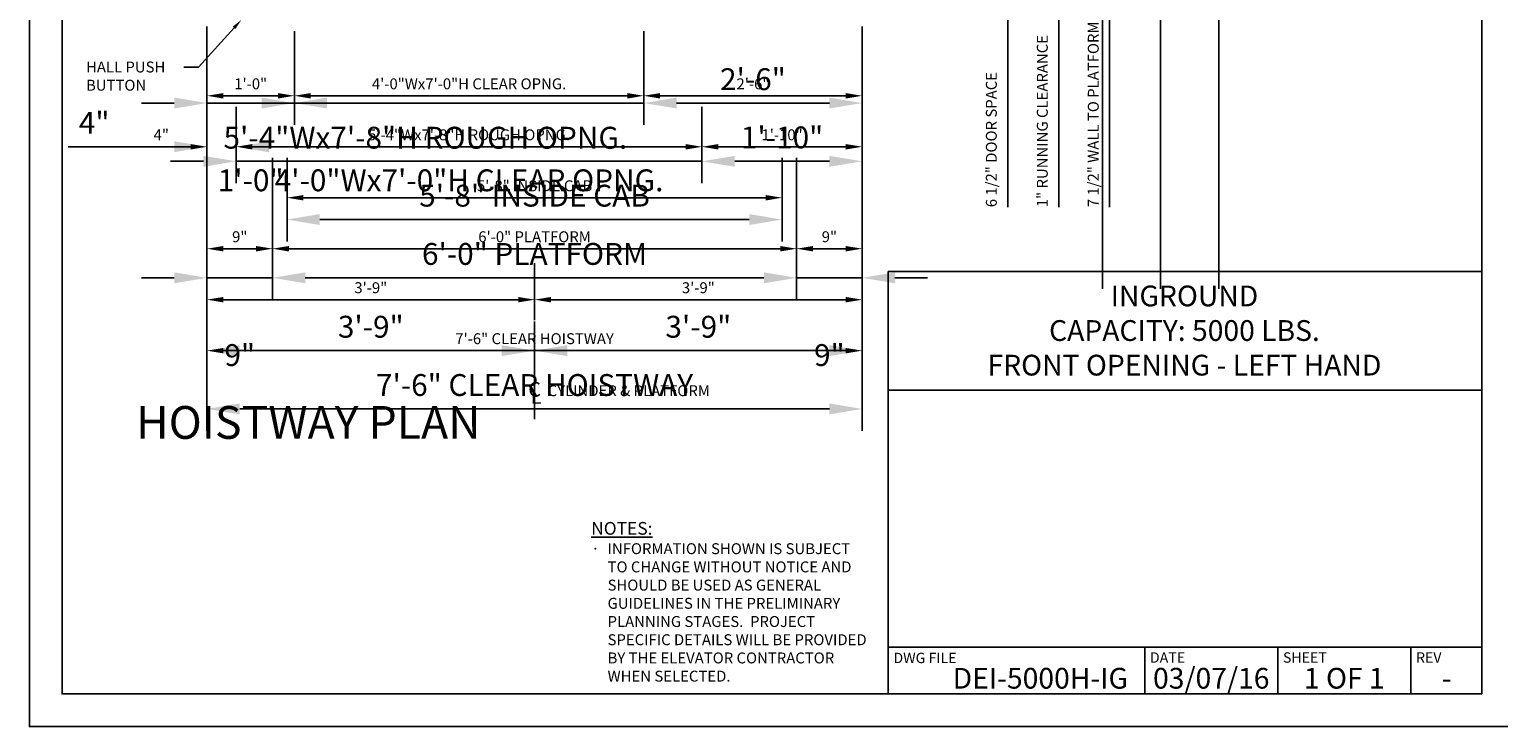
# Model space of a CAD drawing. Extents: x -23 to 408, y 0 to 277.
# Drawn here: x 0 to 202, y 0 to 96 of the extents above; entities that cross this region are included whole.
import ezdxf
from ezdxf import colors
from ezdxf.entities.mleader import LeaderData, LeaderLine
from ezdxf.enums import TextEntityAlignment as Align
from ezdxf.math import Vec2, Vec3

# ---------------------------------------------------------------- set-up
doc = ezdxf.new("R2010")
doc.units = 0
doc.header["$LTSCALE"] = 16
doc.header["$MEASUREMENT"] = 0
doc.linetypes.add('CENTER2', pattern=[1.125, 0.75, -0.125, 0.125, -0.125])
doc.layers.get('0').update_dxf_attribs({"linetype": 'CONTINUOUS'})
doc.layers.get('DEFPOINTS').update_dxf_attribs({"linetype": 'CONTINUOUS'})
for name, color, linetype in [('2', 1, 'CENTER2'), ('3', 3, 'CONTINUOUS'), ('3 @ 1', 3, 'CONTINUOUS'), ('3 @ 16', 3, 'CONTINUOUS'), ('5', 5, 'CONTINUOUS'), ('5 @ 16', 5, 'CONTINUOUS'), ('5 @ 24', 5, 'CONTINUOUS'), ('5 @ 48', 5, 'CONTINUOUS'), ('8', 6, 'CONTINUOUS'), ('9', 6, 'CONTINUOUS')]:
    doc.layers.add(name, color=color, linetype=linetype)
doc.styles.add('Annotative', font='arial.ttf')
doc.styles.add('BASIC', font='romans.shx')
doc.styles.add('ITALIC', font='SIMPLEX', dxfattribs={"oblique": 10})
doc.styles.get("Standard").update_dxf_attribs({"font": 'romans.shx'})
doc.dimstyles.new('DEI', dxfattribs={"dimscale": 16, "dimtxt": 0.0625, "dimasz": 0.09375, "dimexe": 0.0625, "dimexo": 0.0625, "dimgap": 0.03125, "dimtad": 1, "dimdec": 5, "dimrnd": 0.03125, "dimzin": 3, "dimdsep": 46, "dimlunit": 4, "dimtxsty": 'Standard', "dimcen": 0.09375, "dimclrd": 256, "dimclre": 256, "dimclrt": 3, "dimadec": 0, "dimazin": 0, "dimtfac": 1, "dimtdec": 5, "dimtmove": 2, "dimatfit": 0, "dimfxl": 0, "dimfrac": 2, "dimtolj": 1, "dimtzin": 3, "dimarcsym": 0})

# ---------------------------------------------------------------- blocks, each defined once
blk = doc.blocks.new('*D355')
at = {"layer": '5', "lineweight": -2, "transparency": 16777216}
for p, q in [((24.4, 96.13), (24.4, 50.13)), ((114.4, 96.13), (114.4, 50.13)), ((112.15, 51.63), (26.65, 51.63))]:
    blk.add_line(p, q, dxfattribs=at)
at = {"layer": '5', "transparency": 16777216}
for points in [[(26.65, 52), (26.65, 51.25), (24.4, 51.63)], [(112.15, 52), (112.15, 51.25), (114.4, 51.63)]]:
    blk.add_solid(points, dxfattribs=at)
at = {"layer": 'DEFPOINTS', "color": 0, "transparency": 16777216}
for p in [(24.4, 97.63), (114.4, 97.63), (24.4, 51.63)]:
    blk.add_point(p, dxfattribs=at)
at = {"layer": '5', "color": 3, "transparency": 16777216, "insert": (69.4, 53.27), "char_height": 1.5, "attachment_point": 5}
blk.add_mtext('\\A1;7\'-6" CLEAR HOISTWAY', dxfattribs=at)
blk = doc.blocks.new('*D356')
at = {"layer": '5', "lineweight": -2, "transparency": 16777216}
for p, q in [((24.4, 94.63), (24.4, 40.63)), ((114.4, 94.63), (114.4, 40.63)), ((109.9, 43.63), (28.9, 43.63))]:
    blk.add_line(p, q, dxfattribs=at)
at = {"layer": '5', "transparency": 16777216}
for points in [[(28.9, 44.38), (28.9, 42.88), (24.4, 43.63)], [(109.9, 44.38), (109.9, 42.88), (114.4, 43.63)]]:
    blk.add_solid(points, dxfattribs=at)
at = {"layer": 'DEFPOINTS', "color": 0, "transparency": 16777216}
for p in [(24.4, 97.63), (114.4, 97.63), (24.4, 43.63)]:
    blk.add_point(p, dxfattribs=at)
at = {"layer": '5', "color": 3, "transparency": 16777216, "insert": (69.4, 46.91), "char_height": 3, "attachment_point": 5}
blk.add_mtext('\\A1;7\'-6" CLEAR HOISTWAY', dxfattribs=at)
blk = doc.blocks.new('*D358')
at = {"layer": '5', "lineweight": -2, "transparency": 16777216}
blk.add_line((112.15, 58.63), (71.65, 58.63), dxfattribs=at)
at = {"layer": '5', "transparency": 16777216}
for points in [[(71.65, 59), (71.65, 58.25), (69.4, 58.63)], [(112.15, 59), (112.15, 58.25), (114.4, 58.63)]]:
    blk.add_solid(points, dxfattribs=at)
at = {"layer": 'DEFPOINTS', "color": 0, "transparency": 16777216}
for p in [(69.4, 58.63), (69.4, 58.63), (114.4, 58.63)]:
    blk.add_point(p, dxfattribs=at)
at = {"layer": '5', "color": 3, "transparency": 16777216, "insert": (91.9, 60.27), "char_height": 1.5, "attachment_point": 5}
blk.add_mtext('\\A1;3\'-9"', dxfattribs=at)
blk = doc.blocks.new('*D359')
at = {"layer": '5', "lineweight": -2, "transparency": 16777216}
for p, q in [((69.4, 55.63), (69.4, 48.63)), ((114.4, 55.63), (114.4, 48.63)), ((109.9, 51.63), (73.9, 51.63))]:
    blk.add_line(p, q, dxfattribs=at)
at = {"layer": '5', "transparency": 16777216}
for points in [[(73.9, 52.38), (73.9, 50.88), (69.4, 51.63)], [(109.9, 52.38), (109.9, 50.88), (114.4, 51.63)]]:
    blk.add_solid(points, dxfattribs=at)
at = {"layer": 'DEFPOINTS', "color": 0, "transparency": 16777216}
for p in [(69.4, 58.63), (114.4, 58.63), (69.4, 51.63)]:
    blk.add_point(p, dxfattribs=at)
at = {"layer": '5', "color": 3, "transparency": 16777216, "insert": (91.9, 54.91), "char_height": 3, "attachment_point": 5}
blk.add_mtext('\\A1;3\'-9"', dxfattribs=at)
blk = doc.blocks.new('*D361')
at = {"layer": '5', "lineweight": -2, "transparency": 16777216}
blk.add_line((67.15, 58.63), (26.65, 58.63), dxfattribs=at)
at = {"layer": '5', "transparency": 16777216}
for points in [[(26.65, 59), (26.65, 58.25), (24.4, 58.63)], [(67.15, 59), (67.15, 58.25), (69.4, 58.63)]]:
    blk.add_solid(points, dxfattribs=at)
at = {"layer": 'DEFPOINTS', "color": 0, "transparency": 16777216}
for p in [(24.4, 58.63), (24.4, 58.63), (69.4, 58.63)]:
    blk.add_point(p, dxfattribs=at)
at = {"layer": '5', "color": 3, "transparency": 16777216, "insert": (46.9, 60.27), "char_height": 1.5, "attachment_point": 5}
blk.add_mtext('\\A1;3\'-9"', dxfattribs=at)
blk = doc.blocks.new('*D362')
at = {"layer": '5', "lineweight": -2, "transparency": 16777216}
for p, q in [((24.4, 55.63), (24.4, 48.63)), ((69.4, 55.63), (69.4, 48.63)), ((64.9, 51.63), (28.9, 51.63))]:
    blk.add_line(p, q, dxfattribs=at)
at = {"layer": '5', "transparency": 16777216}
for points in [[(28.9, 52.38), (28.9, 50.88), (24.4, 51.63)], [(64.9, 52.38), (64.9, 50.88), (69.4, 51.63)]]:
    blk.add_solid(points, dxfattribs=at)
at = {"layer": 'DEFPOINTS', "color": 0, "transparency": 16777216}
for p in [(24.4, 58.63), (69.4, 58.63), (24.4, 51.63)]:
    blk.add_point(p, dxfattribs=at)
at = {"layer": '5', "color": 3, "transparency": 16777216, "insert": (46.9, 54.91), "char_height": 3, "attachment_point": 5}
blk.add_mtext('\\A1;3\'-9"', dxfattribs=at)
blk = doc.blocks.new('*D364')
at = {"layer": '5', "lineweight": -2, "transparency": 16777216}
for p, q in [((33.4, 78.13), (33.4, 64.13)), ((105.4, 78.13), (105.4, 64.13)), ((103.15, 65.63), (35.65, 65.63))]:
    blk.add_line(p, q, dxfattribs=at)
at = {"layer": '5', "transparency": 16777216}
for points in [[(35.65, 66), (35.65, 65.25), (33.4, 65.63)], [(103.15, 66), (103.15, 65.25), (105.4, 65.63)]]:
    blk.add_solid(points, dxfattribs=at)
at = {"layer": 'DEFPOINTS', "color": 0, "transparency": 16777216}
for p in [(33.4, 79.63), (105.4, 79.63), (33.4, 65.63)]:
    blk.add_point(p, dxfattribs=at)
at = {"layer": '5', "color": 3, "transparency": 16777216, "insert": (69.4, 67.27), "char_height": 1.5, "attachment_point": 5}
blk.add_mtext('\\A1;6\'-0" PLATFORM', dxfattribs=at)
blk = doc.blocks.new('*D365')
at = {"layer": '5', "lineweight": -2, "transparency": 16777216}
for p, q in [((33.4, 76.63), (33.4, 58.63)), ((105.4, 76.63), (105.4, 58.63)), ((100.9, 61.63), (37.9, 61.63))]:
    blk.add_line(p, q, dxfattribs=at)
at = {"layer": '5', "transparency": 16777216}
for points in [[(37.9, 62.38), (37.9, 60.88), (33.4, 61.63)], [(100.9, 62.38), (100.9, 60.88), (105.4, 61.63)]]:
    blk.add_solid(points, dxfattribs=at)
at = {"layer": 'DEFPOINTS', "color": 0, "transparency": 16777216}
for p in [(33.4, 79.63), (105.4, 79.63), (33.4, 61.63)]:
    blk.add_point(p, dxfattribs=at)
at = {"layer": '5', "color": 3, "transparency": 16777216, "insert": (69.4, 64.91), "char_height": 3, "attachment_point": 5}
blk.add_mtext('\\A1;6\'-0" PLATFORM', dxfattribs=at)
blk = doc.blocks.new('*D367')
at = {"layer": '5', "lineweight": -2, "transparency": 16777216}
for p, q in [((35.4, 78.13), (35.4, 71.13)), ((103.4, 78.13), (103.4, 71.13)), ((101.15, 72.63), (37.65, 72.63))]:
    blk.add_line(p, q, dxfattribs=at)
at = {"layer": '5', "transparency": 16777216}
for points in [[(37.65, 73), (37.65, 72.25), (35.4, 72.63)], [(101.15, 73), (101.15, 72.25), (103.4, 72.63)]]:
    blk.add_solid(points, dxfattribs=at)
at = {"layer": 'DEFPOINTS', "color": 0, "transparency": 16777216}
for p in [(35.4, 79.63), (103.4, 79.63), (35.4, 72.63)]:
    blk.add_point(p, dxfattribs=at)
at = {"layer": '5', "color": 3, "transparency": 16777216, "insert": (69.4, 74.27), "char_height": 1.5, "attachment_point": 5}
blk.add_mtext('\\A1;5\'-8" INSIDE CAB', dxfattribs=at)
blk = doc.blocks.new('*D368')
at = {"layer": '5', "lineweight": -2, "transparency": 16777216}
for p, q in [((35.4, 76.63), (35.4, 66.63)), ((103.4, 76.63), (103.4, 66.63)), ((98.9, 69.63), (39.9, 69.63))]:
    blk.add_line(p, q, dxfattribs=at)
at = {"layer": '5', "transparency": 16777216}
for points in [[(39.9, 70.38), (39.9, 68.88), (35.4, 69.63)], [(98.9, 70.38), (98.9, 68.88), (103.4, 69.63)]]:
    blk.add_solid(points, dxfattribs=at)
at = {"layer": 'DEFPOINTS', "color": 0, "transparency": 16777216}
for p in [(35.4, 79.63), (103.4, 79.63), (35.4, 69.63)]:
    blk.add_point(p, dxfattribs=at)
at = {"layer": '5', "color": 3, "transparency": 16777216, "insert": (69.4, 72.91), "char_height": 3, "attachment_point": 5}
blk.add_mtext('\\A1;5\'-8" INSIDE CAB', dxfattribs=at)
blk = doc.blocks.new('*D370')
at = {"layer": '5', "lineweight": -2, "transparency": 16777216}
for p, q in [((28.4, 85.13), (28.4, 78.13)), ((92.4, 85.13), (92.4, 78.13)), ((30.65, 79.63), (90.15, 79.63))]:
    blk.add_line(p, q, dxfattribs=at)
at = {"layer": '5', "transparency": 16777216}
for points in [[(30.65, 80), (30.65, 79.25), (28.4, 79.63)], [(90.15, 80), (90.15, 79.25), (92.4, 79.63)]]:
    blk.add_solid(points, dxfattribs=at)
at = {"layer": 'DEFPOINTS', "color": 0, "transparency": 16777216}
for p in [(28.4, 86.63), (92.4, 86.63), (92.4, 79.63)]:
    blk.add_point(p, dxfattribs=at)
at = {"layer": '5', "color": 3, "transparency": 16777216, "insert": (60.4, 81.27), "char_height": 1.5, "attachment_point": 5}
blk.add_mtext('\\A1;5\'-4"Wx7\'-8"H ROUGH OPNG.', dxfattribs=at)
blk = doc.blocks.new('*D371')
at = {"layer": '5', "lineweight": -2, "transparency": 16777216}
for p, q in [((28.4, 83.63), (28.4, 74.63)), ((92.4, 83.63), (92.4, 74.63)), ((23.9, 77.63), (19.4, 77.63)), ((28.4, 77.63), (92.4, 77.63)), ((96.9, 77.63), (101.4, 77.63))]:
    blk.add_line(p, q, dxfattribs=at)
at = {"layer": '5', "transparency": 16777216}
for points in [[(23.9, 78.38), (23.9, 76.88), (28.4, 77.63)], [(96.9, 78.38), (96.9, 76.88), (92.4, 77.63)]]:
    blk.add_solid(points, dxfattribs=at)
at = {"layer": 'DEFPOINTS', "color": 0, "transparency": 16777216}
for p in [(28.4, 86.63), (92.4, 86.63), (92.4, 77.63)]:
    blk.add_point(p, dxfattribs=at)
at = {"layer": '5', "color": 3, "transparency": 16777216, "insert": (54.4, 80.87), "char_height": 3, "attachment_point": 5}
blk.add_mtext('\\A1;5\'-4"Wx7\'-8"H ROUGH OPNG.', dxfattribs=at)
blk = doc.blocks.new('*D373')
at = {"layer": '5', "lineweight": -2, "transparency": 16777216}
blk.add_line((94.65, 79.63), (112.15, 79.63), dxfattribs=at)
at = {"layer": '5', "transparency": 16777216}
for points in [[(94.65, 80), (94.65, 79.25), (92.4, 79.63)], [(112.15, 80), (112.15, 79.25), (114.4, 79.63)]]:
    blk.add_solid(points, dxfattribs=at)
at = {"layer": 'DEFPOINTS', "color": 0, "transparency": 16777216}
for p in [(92.4, 79.63), (114.4, 79.63), (114.4, 79.63)]:
    blk.add_point(p, dxfattribs=at)
at = {"layer": '5', "color": 3, "transparency": 16777216, "insert": (103.4, 81.27), "char_height": 1.5, "attachment_point": 5}
blk.add_mtext('\\A1;1\'-10"', dxfattribs=at)
blk = doc.blocks.new('*D374')
at = {"layer": '5', "lineweight": -2, "transparency": 16777216}
for p, q in [((96.9, 77.63), (109.9, 77.63)), ((92.4, 76.63), (92.4, 74.63)), ((114.4, 76.63), (114.4, 74.63))]:
    blk.add_line(p, q, dxfattribs=at)
at = {"layer": '5', "transparency": 16777216}
for points in [[(96.9, 78.38), (96.9, 76.88), (92.4, 77.63)], [(109.9, 78.38), (109.9, 76.88), (114.4, 77.63)]]:
    blk.add_solid(points, dxfattribs=at)
at = {"layer": 'DEFPOINTS', "color": 0, "transparency": 16777216}
for p in [(92.4, 79.63), (114.4, 79.63), (114.4, 77.63)]:
    blk.add_point(p, dxfattribs=at)
at = {"layer": '5', "color": 3, "transparency": 16777216, "insert": (103.4, 80.91), "char_height": 3, "attachment_point": 5}
blk.add_mtext('\\A1;1\'-10"', dxfattribs=at)
blk = doc.blocks.new('*D376')
at = {"layer": '5', "lineweight": -2, "transparency": 16777216}
for p, q in [((84.4, 95.5), (84.4, 85.13)), ((86.65, 86.63), (112.15, 86.63))]:
    blk.add_line(p, q, dxfattribs=at)
at = {"layer": '5', "transparency": 16777216}
for points in [[(86.65, 87), (86.65, 86.25), (84.4, 86.63)], [(112.15, 87), (112.15, 86.25), (114.4, 86.63)]]:
    blk.add_solid(points, dxfattribs=at)
at = {"layer": 'DEFPOINTS', "color": 0, "transparency": 16777216}
for p in [(84.4, 97), (114.4, 86.63), (114.4, 86.63)]:
    blk.add_point(p, dxfattribs=at)
at = {"layer": '5', "color": 3, "transparency": 16777216, "insert": (99.4, 88.27), "char_height": 1.5, "attachment_point": 5}
blk.add_mtext('\\A1;2\'-6"', dxfattribs=at)
blk = doc.blocks.new('*D377')
at = {"layer": '5', "lineweight": -2, "transparency": 16777216}
for p, q in [((84.4, 94), (84.4, 82.63)), ((88.9, 85.63), (109.9, 85.63)), ((114.4, 83.63), (114.4, 82.63))]:
    blk.add_line(p, q, dxfattribs=at)
at = {"layer": '5', "transparency": 16777216}
for points in [[(88.9, 86.38), (88.9, 84.88), (84.4, 85.63)], [(109.9, 86.38), (109.9, 84.88), (114.4, 85.63)]]:
    blk.add_solid(points, dxfattribs=at)
at = {"layer": 'DEFPOINTS', "color": 0, "transparency": 16777216}
for p in [(84.4, 97), (114.4, 86.63), (114.4, 85.63)]:
    blk.add_point(p, dxfattribs=at)
at = {"layer": '5', "color": 3, "transparency": 16777216, "insert": (99.4, 88.91), "char_height": 3, "attachment_point": 5}
blk.add_mtext('\\A1;2\'-6"', dxfattribs=at)
blk = doc.blocks.new('*D379')
at = {"layer": '5', "lineweight": -2, "transparency": 16777216}
for p, q in [((36.4, 95.5), (36.4, 85.13)), ((38.65, 86.63), (82.15, 86.63))]:
    blk.add_line(p, q, dxfattribs=at)
at = {"layer": '5', "transparency": 16777216}
for points in [[(38.65, 87), (38.65, 86.25), (36.4, 86.63)], [(82.15, 87), (82.15, 86.25), (84.4, 86.63)]]:
    blk.add_solid(points, dxfattribs=at)
at = {"layer": 'DEFPOINTS', "color": 0, "transparency": 16777216}
for p in [(36.4, 97), (84.4, 86.63), (84.4, 86.63)]:
    blk.add_point(p, dxfattribs=at)
at = {"layer": '5', "color": 3, "transparency": 16777216, "insert": (60.4, 88.27), "char_height": 1.5, "attachment_point": 5}
blk.add_mtext('\\A1;4\'-0"Wx7\'-0"H CLEAR OPNG.', dxfattribs=at)
blk = doc.blocks.new('*D380')
at = {"layer": '5', "lineweight": -2, "transparency": 16777216}
for p, q in [((36.4, 94), (36.4, 82.63)), ((31.9, 85.63), (27.4, 85.63)), ((36.4, 85.63), (84.4, 85.63)), ((88.9, 85.63), (93.4, 85.63)), ((84.4, 83.63), (84.4, 82.63))]:
    blk.add_line(p, q, dxfattribs=at)
at = {"layer": '5', "transparency": 16777216}
for points in [[(31.9, 86.38), (31.9, 84.88), (36.4, 85.63)], [(88.9, 86.38), (88.9, 84.88), (84.4, 85.63)]]:
    blk.add_solid(points, dxfattribs=at)
at = {"layer": 'DEFPOINTS', "color": 0, "transparency": 16777216}
for p in [(36.4, 97), (84.4, 86.63), (84.4, 85.63)]:
    blk.add_point(p, dxfattribs=at)
at = {"layer": '5', "color": 3, "transparency": 16777216, "insert": (60.4, 75.02), "char_height": 3, "attachment_point": 5}
blk.add_mtext('\\A1;4\'-0"Wx7\'-0"H CLEAR OPNG.', dxfattribs=at)
blk = doc.blocks.new('*D382')
at = {"layer": '5', "lineweight": -2, "transparency": 16777216}
blk.add_line((34.15, 86.63), (26.65, 86.63), dxfattribs=at)
at = {"layer": '5', "transparency": 16777216}
for points in [[(26.65, 87), (26.65, 86.25), (24.4, 86.63)], [(34.15, 87), (34.15, 86.25), (36.4, 86.63)]]:
    blk.add_solid(points, dxfattribs=at)
at = {"layer": 'DEFPOINTS', "color": 0, "transparency": 16777216}
for p in [(24.4, 86.63), (24.4, 86.63), (36.4, 86.63)]:
    blk.add_point(p, dxfattribs=at)
at = {"layer": '5', "color": 3, "transparency": 16777216, "insert": (30.4, 88.27), "char_height": 1.5, "attachment_point": 5}
blk.add_mtext('\\A1;1\'-0"', dxfattribs=at)
blk = doc.blocks.new('*D383')
at = {"layer": '5', "lineweight": -2, "transparency": 16777216}
for p, q in [((19.9, 85.63), (15.4, 85.63)), ((36.4, 85.63), (24.4, 85.63)), ((40.9, 85.63), (45.4, 85.63)), ((24.4, 83.63), (24.4, 82.63)), ((36.4, 83.63), (36.4, 82.63))]:
    blk.add_line(p, q, dxfattribs=at)
at = {"layer": '5', "transparency": 16777216}
for points in [[(19.9, 86.38), (19.9, 84.88), (24.4, 85.63)], [(40.9, 86.38), (40.9, 84.88), (36.4, 85.63)]]:
    blk.add_solid(points, dxfattribs=at)
at = {"layer": 'DEFPOINTS', "color": 0, "transparency": 16777216}
for p in [(24.4, 86.63), (24.4, 85.63), (36.4, 86.63)]:
    blk.add_point(p, dxfattribs=at)
at = {"layer": '5', "color": 3, "transparency": 16777216, "insert": (30.4, 75.02), "char_height": 3, "attachment_point": 5}
blk.add_mtext('\\A1;1\'-0"', dxfattribs=at)
blk = doc.blocks.new('*D385')
at = {"layer": '5', "lineweight": -2, "transparency": 16777216}
blk.add_line((112.15, 65.63), (107.65, 65.63), dxfattribs=at)
at = {"layer": '5', "transparency": 16777216}
for points in [[(107.65, 66), (107.65, 65.25), (105.4, 65.63)], [(112.15, 66), (112.15, 65.25), (114.4, 65.63)]]:
    blk.add_solid(points, dxfattribs=at)
at = {"layer": 'DEFPOINTS', "color": 0, "transparency": 16777216}
for p in [(105.4, 65.63), (105.4, 65.63), (114.4, 65.63)]:
    blk.add_point(p, dxfattribs=at)
at = {"layer": '5', "color": 3, "transparency": 16777216, "insert": (109.9, 67.27), "char_height": 1.5, "attachment_point": 5}
blk.add_mtext('\\A1;9"', dxfattribs=at)
blk = doc.blocks.new('*D386')
at = {"layer": '5', "lineweight": -2, "transparency": 16777216}
for p, q in [((105.4, 62.63), (105.4, 58.63)), ((114.4, 62.63), (114.4, 58.63)), ((100.9, 61.63), (96.4, 61.63)), ((114.4, 61.63), (105.4, 61.63)), ((118.9, 61.63), (123.4, 61.63))]:
    blk.add_line(p, q, dxfattribs=at)
at = {"layer": '5', "transparency": 16777216}
for points in [[(100.9, 62.38), (100.9, 60.88), (105.4, 61.63)], [(118.9, 62.38), (118.9, 60.88), (114.4, 61.63)]]:
    blk.add_solid(points, dxfattribs=at)
at = {"layer": 'DEFPOINTS', "color": 0, "transparency": 16777216}
for p in [(105.4, 65.63), (114.4, 65.63), (105.4, 61.63)]:
    blk.add_point(p, dxfattribs=at)
at = {"layer": '5', "color": 3, "transparency": 16777216, "insert": (109.9, 51.02), "char_height": 3, "attachment_point": 5}
blk.add_mtext('\\A1;9"', dxfattribs=at)
blk = doc.blocks.new('*D388')
at = {"layer": '5', "lineweight": -2, "transparency": 16777216}
for p, q in [((22.15, 79.63), (16.33, 79.63)), ((30.65, 79.63), (32.9, 79.63))]:
    blk.add_line(p, q, dxfattribs=at)
at = {"layer": '5', "transparency": 16777216}
for points in [[(22.15, 80), (22.15, 79.25), (24.4, 79.63)], [(30.65, 80), (30.65, 79.25), (28.4, 79.63)]]:
    blk.add_solid(points, dxfattribs=at)
at = {"layer": 'DEFPOINTS', "color": 0, "transparency": 16777216}
for p in [(24.4, 79.63), (28.4, 79.63), (28.4, 79.63)]:
    blk.add_point(p, dxfattribs=at)
at = {"layer": '5', "color": 3, "transparency": 16777216, "insert": (18.12, 81.27), "char_height": 1.5, "attachment_point": 5}
blk.add_mtext('\\A1;4"', dxfattribs=at)
blk = doc.blocks.new('*D389')
at = {"layer": '5', "lineweight": -2, "transparency": 16777216}
for p, q in [((19.9, 79.63), (5.33, 79.63)), ((32.9, 79.63), (37.4, 79.63))]:
    blk.add_line(p, q, dxfattribs=at)
at = {"layer": '5', "transparency": 16777216}
for points in [[(19.9, 80.38), (19.9, 78.88), (24.4, 79.63)], [(32.9, 80.38), (32.9, 78.88), (28.4, 79.63)]]:
    blk.add_solid(points, dxfattribs=at)
at = {"layer": 'DEFPOINTS', "color": 0, "transparency": 16777216}
for p in [(24.4, 79.63), (28.4, 79.63), (28.4, 79.63)]:
    blk.add_point(p, dxfattribs=at)
at = {"layer": '5', "color": 3, "transparency": 16777216, "insert": (8.9, 82.91), "char_height": 3, "attachment_point": 5}
blk.add_mtext('\\A1;4"', dxfattribs=at)
blk = doc.blocks.new('*D418')
at = {"layer": '5', "lineweight": -2, "transparency": 16777216}
blk.add_line((26.65, 65.63), (31.15, 65.63), dxfattribs=at)
at = {"layer": '5', "transparency": 16777216}
for points in [[(26.65, 66), (26.65, 65.25), (24.4, 65.63)], [(31.15, 66), (31.15, 65.25), (33.4, 65.63)]]:
    blk.add_solid(points, dxfattribs=at)
at = {"layer": 'DEFPOINTS', "color": 0, "transparency": 16777216}
for p in [(24.4, 65.63), (33.4, 65.63), (33.4, 65.63)]:
    blk.add_point(p, dxfattribs=at)
at = {"layer": '5', "color": 3, "transparency": 16777216, "insert": (28.9, 67.27), "char_height": 1.5, "attachment_point": 5}
blk.add_mtext('\\A1;9"', dxfattribs=at)
blk = doc.blocks.new('*D419')
at = {"layer": '5', "lineweight": -2, "transparency": 16777216}
for p, q in [((24.4, 62.63), (24.4, 58.63)), ((33.4, 62.63), (33.4, 58.63)), ((19.9, 61.63), (15.4, 61.63)), ((24.4, 61.63), (33.4, 61.63)), ((37.9, 61.63), (42.4, 61.63))]:
    blk.add_line(p, q, dxfattribs=at)
at = {"layer": '5', "transparency": 16777216}
for points in [[(19.9, 62.38), (19.9, 60.88), (24.4, 61.63)], [(37.9, 62.38), (37.9, 60.88), (33.4, 61.63)]]:
    blk.add_solid(points, dxfattribs=at)
at = {"layer": 'DEFPOINTS', "color": 0, "transparency": 16777216}
for p in [(24.4, 65.63), (33.4, 65.63), (33.4, 61.63)]:
    blk.add_point(p, dxfattribs=at)
at = {"layer": '5', "color": 3, "transparency": 16777216, "insert": (28.9, 51.02), "char_height": 3, "attachment_point": 5}
blk.add_mtext('\\A1;9"', dxfattribs=at)
blk = doc.blocks.new('CL')
at = {"layer": '3', "style": 'BASIC'}
blk.add_text('C', height=0.125, dxfattribs=at).set_placement((0, 0), align=Align.CENTER)
at = {"layer": '3', "style": 'ITALIC', "oblique": 10}
blk.add_text('L', height=0.125, dxfattribs=at).set_placement((-0.033, -0.061))
blk = doc.blocks.new('*U507')
at = {"layer": '5 @ 24'}
dim = blk.add_linear_dim(base=(24.400108, 51.626292), p1=(114.400108, 97.626292), p2=(24.400108, 97.626292), angle=180, text='<> CLEAR HOISTWAY', dimstyle='DEI', override={"dimscale": 24, "dimtix": 0, "dimtofl": 1, "dimtmove": 2, "dimatfit": 0}, dxfattribs=at)
dim.commit()
dim.dimension.update_dxf_attribs({"geometry": '*D355', "text_midpoint": (69.400108, 53.269149)})
at = {"layer": '5 @ 48'}
dim = blk.add_linear_dim(base=(24.400108, 43.626292), p1=(114.400108, 97.626292), p2=(24.400108, 97.626292), angle=180, text='<> CLEAR HOISTWAY', dimstyle='DEI', override={"dimscale": 48, "dimtix": 0, "dimtofl": 1, "dimtmove": 2, "dimatfit": 0}, dxfattribs=at)
dim.commit()
dim.dimension.update_dxf_attribs({"geometry": '*D356', "text_midpoint": (69.400108, 46.912006)})
blk = doc.blocks.new('*U508')
at = {"layer": '5 @ 24'}
dim = blk.add_linear_dim(base=(69.400621, 58.626292), p1=(114.400108, 58.626292), p2=(69.400621, 58.626292), angle=180, dimstyle='DEI', override={"dimscale": 24, "dimtix": 0, "dimtofl": 1, "dimtmove": 2, "dimatfit": 0}, dxfattribs=at)
dim.commit()
dim.dimension.update_dxf_attribs({"geometry": '*D358', "text_midpoint": (91.900365, 60.269149)})
at = {"layer": '5 @ 48'}
dim = blk.add_linear_dim(base=(69.400621, 51.626292), p1=(114.400108, 58.626292), p2=(69.400621, 58.626292), angle=180, dimstyle='DEI', override={"dimscale": 48, "dimtix": 0, "dimtofl": 1, "dimtmove": 2, "dimatfit": 0}, dxfattribs=at)
dim.commit()
dim.dimension.update_dxf_attribs({"geometry": '*D359', "text_midpoint": (91.900365, 54.912006)})
blk = doc.blocks.new('*U509')
at = {"layer": '5 @ 24'}
dim = blk.add_linear_dim(base=(24.4001082, 58.6262921), p1=(69.4023927, 58.6262921), p2=(24.4001082, 58.6262921), angle=180, dimstyle='DEI', override={"dimscale": 24, "dimtix": 0, "dimtofl": 1, "dimtmove": 2, "dimatfit": 0}, dxfattribs=at)
dim.commit()
dim.dimension.update_dxf_attribs({"geometry": '*D361', "text_midpoint": (46.9012504, 60.2691492)})
at = {"layer": '5 @ 48'}
dim = blk.add_linear_dim(base=(24.4001082, 51.6262921), p1=(69.4023927, 58.6262921), p2=(24.4001082, 58.6262921), angle=180, dimstyle='DEI', override={"dimscale": 48, "dimtix": 0, "dimtofl": 1, "dimtmove": 2, "dimatfit": 0}, dxfattribs=at)
dim.commit()
dim.dimension.update_dxf_attribs({"geometry": '*D362', "text_midpoint": (46.9012504, 54.9120063)})
blk = doc.blocks.new('*U510')
at = {"layer": '5 @ 24'}
dim = blk.add_linear_dim(base=(33.400108, 65.626292), p1=(105.400108, 79.626292), p2=(33.400108, 79.626292), angle=180, text='<> PLATFORM', dimstyle='DEI', override={"dimscale": 24, "dimtix": 0, "dimtofl": 1, "dimtmove": 2, "dimatfit": 0}, dxfattribs=at)
dim.commit()
dim.dimension.update_dxf_attribs({"geometry": '*D364', "text_midpoint": (69.400108, 67.269149)})
at = {"layer": '5 @ 48'}
dim = blk.add_linear_dim(base=(33.400108, 61.626292), p1=(105.400108, 79.626292), p2=(33.400108, 79.626292), angle=180, text='<> PLATFORM', dimstyle='DEI', override={"dimscale": 48, "dimtix": 0, "dimtofl": 1, "dimtmove": 2, "dimatfit": 0}, dxfattribs=at)
dim.commit()
dim.dimension.update_dxf_attribs({"geometry": '*D365', "text_midpoint": (69.400108, 64.912006)})
blk = doc.blocks.new('*U511')
at = {"layer": '5 @ 24'}
dim = blk.add_linear_dim(base=(35.400108, 72.626292), p1=(103.400108, 79.626292), p2=(35.400108, 79.626292), angle=180, text='<> INSIDE CAB', dimstyle='DEI', override={"dimscale": 24, "dimtix": 0, "dimtofl": 1, "dimtmove": 2, "dimatfit": 0}, dxfattribs=at)
dim.commit()
dim.dimension.update_dxf_attribs({"geometry": '*D367', "text_midpoint": (69.400108, 74.269149)})
at = {"layer": '5 @ 48'}
dim = blk.add_linear_dim(base=(35.400108, 69.626292), p1=(103.400108, 79.626292), p2=(35.400108, 79.626292), angle=180, text='<> INSIDE CAB', dimstyle='DEI', override={"dimscale": 48, "dimtix": 0, "dimtofl": 1, "dimtmove": 2, "dimatfit": 0}, dxfattribs=at)
dim.commit()
dim.dimension.update_dxf_attribs({"geometry": '*D368', "text_midpoint": (69.400108, 72.912006)})
blk = doc.blocks.new('*U512')
at = {"layer": '5 @ 24'}
dim = blk.add_linear_dim(base=(92.402338, 79.626292), p1=(28.402338, 86.626292), p2=(92.402338, 86.626292), text='<>Wx7\'-8"H ROUGH OPNG.', dimstyle='DEI', override={"dimscale": 24, "dimtix": 0, "dimtofl": 1, "dimtmove": 2, "dimatfit": 0}, dxfattribs=at)
dim.commit()
dim.dimension.update_dxf_attribs({"geometry": '*D370', "text_midpoint": (60.402338, 81.269149)})
at = {"layer": '5 @ 48'}
dim = blk.add_linear_dim(base=(92.402338, 77.626292), p1=(28.402338, 86.626292), p2=(92.402338, 86.626292), text='<>Wx7\'-8"H ROUGH OPNG.', dimstyle='DEI', override={"dimscale": 48, "dimtix": 0, "dimtofl": 1, "dimtmove": 2, "dimatfit": 0}, dxfattribs=at)
dim.commit()
dim.dimension.update_dxf_attribs({"geometry": '*D371', "text_midpoint": (54.402338, 80.869164), "dimtype": 128})
blk = doc.blocks.new('*U513')
at = {"layer": '5 @ 24'}
dim = blk.add_linear_dim(base=(114.402338, 79.626292), p1=(92.402338, 79.626292), p2=(114.402338, 79.626292), dimstyle='DEI', override={"dimscale": 24, "dimtix": 0, "dimtofl": 1, "dimtmove": 2, "dimatfit": 0}, dxfattribs=at)
dim.commit()
dim.dimension.update_dxf_attribs({"geometry": '*D373', "text_midpoint": (103.402338, 81.269149)})
at = {"layer": '5 @ 48'}
dim = blk.add_linear_dim(base=(114.402338, 77.626292), p1=(92.402338, 79.626292), p2=(114.402338, 79.626292), dimstyle='DEI', override={"dimscale": 48, "dimtix": 0, "dimtofl": 1, "dimtmove": 2, "dimatfit": 0}, dxfattribs=at)
dim.commit()
dim.dimension.update_dxf_attribs({"geometry": '*D374', "text_midpoint": (103.402338, 80.912006)})
blk = doc.blocks.new('*U514')
at = {"layer": '5 @ 24'}
dim = blk.add_linear_dim(base=(114.402338, 86.626292), p1=(84.402338, 97.001292), p2=(114.402338, 86.626292), dimstyle='DEI', override={"dimscale": 24, "dimtix": 0, "dimtofl": 1, "dimtmove": 2, "dimatfit": 0}, dxfattribs=at)
dim.commit()
dim.dimension.update_dxf_attribs({"geometry": '*D376', "text_midpoint": (99.402338, 88.269149)})
at = {"layer": '5 @ 48'}
dim = blk.add_linear_dim(base=(114.402338, 85.626292), p1=(84.402338, 97.001292), p2=(114.402338, 86.626292), dimstyle='DEI', override={"dimscale": 48, "dimtix": 0, "dimtofl": 1, "dimtmove": 2, "dimatfit": 0}, dxfattribs=at)
dim.commit()
dim.dimension.update_dxf_attribs({"geometry": '*D377', "text_midpoint": (99.402338, 88.912006)})
blk = doc.blocks.new('*U515')
at = {"layer": '5 @ 24'}
dim = blk.add_linear_dim(base=(84.402338, 86.626292), p1=(36.402338, 97.001292), p2=(84.402338, 86.626292), text='<>Wx7\'-0"H CLEAR OPNG.', dimstyle='DEI', override={"dimscale": 24, "dimtix": 0, "dimtofl": 1, "dimtmove": 2, "dimatfit": 0}, dxfattribs=at)
dim.commit()
dim.dimension.update_dxf_attribs({"geometry": '*D379', "text_midpoint": (60.402338, 88.269149)})
at = {"layer": '5 @ 48'}
dim = blk.add_linear_dim(base=(84.402338, 85.626292), p1=(36.402338, 97.001292), p2=(84.402338, 86.626292), text='<>Wx7\'-0"H CLEAR OPNG.', dimstyle='DEI', override={"dimscale": 48, "dimtix": 0, "dimtofl": 1, "dimtmove": 2, "dimatfit": 0}, dxfattribs=at)
dim.commit()
dim.dimension.update_dxf_attribs({"geometry": '*D380', "text_midpoint": (60.402338, 75.019149)})
blk = doc.blocks.new('*U516')
at = {"layer": '5 @ 24'}
dim = blk.add_linear_dim(base=(24.402338, 86.626292), p1=(36.402338, 86.626292), p2=(24.402338, 86.626292), dimstyle='DEI', override={"dimscale": 24, "dimtix": 0, "dimtofl": 1, "dimtmove": 2, "dimatfit": 0}, dxfattribs=at)
dim.commit()
dim.dimension.update_dxf_attribs({"geometry": '*D382', "text_midpoint": (30.402338, 88.269149)})
at = {"layer": '5 @ 48'}
dim = blk.add_linear_dim(base=(24.402338, 85.626292), p1=(36.402338, 86.626292), p2=(24.402338, 86.626292), dimstyle='DEI', override={"dimscale": 48, "dimtix": 0, "dimtofl": 1, "dimtmove": 2, "dimatfit": 0}, dxfattribs=at)
dim.commit()
dim.dimension.update_dxf_attribs({"geometry": '*D383', "text_midpoint": (30.402338, 75.019149)})
blk = doc.blocks.new('*U517')
at = {"layer": '5 @ 24'}
dim = blk.add_linear_dim(base=(105.400108, 65.626292), p1=(114.400108, 65.626292), p2=(105.400108, 65.626292), angle=180, dimstyle='DEI', override={"dimscale": 24, "dimtix": 0, "dimtofl": 1, "dimtmove": 2, "dimatfit": 0}, dxfattribs=at)
dim.commit()
dim.dimension.update_dxf_attribs({"geometry": '*D385', "text_midpoint": (109.900108, 67.269149)})
at = {"layer": '5 @ 48'}
dim = blk.add_linear_dim(base=(105.400108, 61.626292), p1=(114.400108, 65.626292), p2=(105.400108, 65.626292), angle=180, dimstyle='DEI', override={"dimscale": 48, "dimtix": 0, "dimtofl": 1, "dimtmove": 2, "dimatfit": 0}, dxfattribs=at)
dim.commit()
dim.dimension.update_dxf_attribs({"geometry": '*D386', "text_midpoint": (109.900108, 51.019149)})
blk = doc.blocks.new('*U518')
at = {"layer": '5 @ 24'}
dim = blk.add_linear_dim(base=(28.402338, 79.626292), p1=(24.402338, 79.626292), p2=(28.402338, 79.626292), dimstyle='DEI', override={"dimscale": 24, "dimtix": 0, "dimtofl": 0, "dimtmove": 0, "dimatfit": 0}, dxfattribs=at)
dim.commit()
dim.dimension.update_dxf_attribs({"geometry": '*D388', "text_midpoint": (18.116624, 79.626292), "dimtype": 128})
at = {"layer": '5 @ 48'}
dim = blk.add_linear_dim(base=(28.402338, 79.626292), p1=(24.402338, 79.626292), p2=(28.402338, 79.626292), dimstyle='DEI', override={"dimscale": 48, "dimtix": 0, "dimtofl": 0, "dimtmove": 0, "dimatfit": 0}, dxfattribs=at)
dim.commit()
dim.dimension.update_dxf_attribs({"geometry": '*D389', "text_midpoint": (8.902338, 79.626292), "dimtype": 128})
blk = doc.blocks.new('*U525')
at = {"layer": '5 @ 24'}
blk.add_leader([(148.4, 105.63), (148.4, 71.33)], dimstyle='DEI', override={"dimscale": 24}, dxfattribs=at)
at = {"layer": '5 @ 48'}
blk.add_leader([(163.4, 105.63), (163.4, 60.13)], dimstyle='DEI', override={"dimscale": 48}, dxfattribs=at)
blk = doc.blocks.new('*U526')
at = {"layer": '5 @ 24'}
blk.add_leader([(141.4, 112.13), (141.4, 71.33)], dimstyle='DEI', override={"dimscale": 24}, dxfattribs=at)
at = {"layer": '5 @ 48'}
blk.add_leader([(155.4, 110.63), (155.4, 60.13)], dimstyle='DEI', override={"dimscale": 48}, dxfattribs=at)
blk = doc.blocks.new('*U527')
at = {"layer": '5 @ 24'}
blk.add_leader([(134.4, 105.63), (134.4, 71.33)], dimstyle='DEI', override={"dimscale": 24}, dxfattribs=at)
at = {"layer": '5 @ 48'}
blk.add_leader([(147.4, 105.63), (147.4, 60.13)], dimstyle='DEI', override={"dimscale": 48}, dxfattribs=at)
blk = doc.blocks.new('*U532')
at = {"layer": '5 @ 24'}
dim = blk.add_linear_dim(base=(33.400108, 65.626292), p1=(24.400108, 65.626292), p2=(33.400108, 65.626292), dimstyle='DEI', override={"dimscale": 24, "dimtix": 0, "dimtofl": 1, "dimtmove": 2, "dimatfit": 0}, dxfattribs=at)
dim.commit()
dim.dimension.update_dxf_attribs({"geometry": '*D418', "text_midpoint": (28.900108, 67.269149)})
at = {"layer": '5 @ 48'}
dim = blk.add_linear_dim(base=(33.400108, 61.626292), p1=(24.400108, 65.626292), p2=(33.400108, 65.626292), dimstyle='DEI', override={"dimscale": 48, "dimtix": 0, "dimtofl": 1, "dimtmove": 2, "dimatfit": 0}, dxfattribs=at)
dim.commit()
dim.dimension.update_dxf_attribs({"geometry": '*D419', "text_midpoint": (28.900108, 51.019149)})

msp = doc.modelspace()

# ---------------------------------------------------------------- linework, layer by layer
at = {"layer": '2'}
for p, q in [((69.4, 63.63), (69.4, 55.83)), ((69.4, 50.59), (69.39, 42.2))]:
    msp.add_line(p, q, dxfattribs=at)
at = {"layer": '8'}
msp.add_lwpolyline([(199.53, 4.5), (199.53, 259.54), (4.5, 259.54), (4.5, 4.5)], close=True, dxfattribs=at)
at = {"layer": '9'}
for p, q in [((117.98, 62.51), (117.98, 4.5)), ((117.98, 62.51), (199.53, 62.51)), ((117.98, 46.22), (199.64, 46.22))]:
    msp.add_line(p, q, dxfattribs=at)
at = {"layer": '9', "color": 0}
for p, q in [((199.64, 10.91), (117.98, 10.91)), ((153.22, 10.91, 0.03), (153.22, 4.5, -3.67))]:
    msp.add_line(p, q, dxfattribs=at)
at = {"layer": '9', "color": 0, "extrusion": (0, -0.5, 0.866025)}
for p, q in [((171.5, 10.91, -5.54), (171.5, 4.5, -9.24)), ((189.77, 10.91, -5.54), (189.77, 4.5, -9.24))]:
    msp.add_line(p, q, dxfattribs=at)
at = {"layer": 'DEFPOINTS'}
msp.add_lwpolyline([(0, 264.04), (0, 0), (204.03, 0), (204.03, 264.04)], close=True, dxfattribs=at)

# ---------------------------------------------------------------- block references
at = {"xscale": 16, "yscale": 16, "zscale": 16}
msp.add_blockref('CL', (69.4, 45.31), dxfattribs=at)
at = {"layer": '5'}
for name in ['*U526', '*U527', '*U525', '*U507', '*U515', '*U514', '*U516', '*U512', '*U518', '*U513', '*U510', '*U511', '*U532', '*U517', '*U509', '*U508']:
    msp.add_blockref(name, (0, 0), dxfattribs=at)

# ---------------------------------------------------------------- texts
at = {"layer": '3'}
for s, p in [('1" RUNNING CLEARANCE', (139.9, 71.33)), ('7 1/2" WALL TO PLATFORM', (146.9, 71.33)), ('6 1/2" DOOR SPACE', (132.9, 71.33))]:
    msp.add_text(s, height=1.5, rotation=90, dxfattribs=at).set_placement(p)
msp.add_text('CYLINDER & PLATFORM', height=1.5, dxfattribs=at).set_placement((71.2, 45.38))
at = {"layer": '3', "style": 'Annotative'}
for tag, text, p in [('DEI-5000H-IG', '???', (138.88, 6.64, -3.67)), ('-', '?', (194.71, 6.64, -8.72))]:
    msp.add_attdef(tag, text=text, height=2.85, dxfattribs=at).set_placement(p, align=Align.MIDDLE_CENTER)
at = {"layer": '3 @ 1', "style": 'Annotative'}
for s, p in [('DWG FILE', (118.7, 10.14, -8.72)), ('DATE', (153.94, 10.2)), ('SHEET', (172.21, 10.2)), ('REV', (190.49, 10.2, -8.72))]:
    msp.add_text(s, height=1.425, dxfattribs=at).set_placement(p, align=Align.TOP_LEFT)
for s, p in [('03/07/16', (162.36, 6.64)), ('1 OF 1', (180.64, 6.64))]:
    msp.add_text(s, height=2.85, dxfattribs=at).set_placement(p, align=Align.MIDDLE_CENTER)
at = {"layer": '3 @ 1', "insert": (158.68, 54.39), "char_height": 2.85, "attachment_point": 5, "style": 'Annotative'}
msp.add_mtext_dynamic_manual_height_columns('INGROUND\\PCAPACITY: 5000 LBS.\\PFRONT OPENING - LEFT HAND', width=92.4597, gutter_width=1, heights=[0], dxfattribs=at)
at = {"layer": '3 @ 16', "insert": (77.18, 28.1), "char_height": 1.5, "width": 38.7717, "attachment_point": 1}
msp.add_mtext('{\\H1.1667x;\\LNOTES:}\\P\\pi-1.5,l1.5,t1.5;{\\fSymbol|b0|i0|c2|p18;·^I}INFORMATION SHOWN IS SUBJECT TO CHANGE WITHOUT NOTICE AND SHOULD BE USED AS GENERAL GUIDELINES IN THE PRELIMINARY PLANNING STAGES.  PROJECT SPECIFIC DETAILS WILL BE PROVIDED BY THE ELEVATOR CONTRACTOR WHEN SELECTED.', dxfattribs=at)
at = {"layer": '9'}
msp.add_text('%%UHOISTWAY PLAN', height=4.5, dxfattribs=at).set_placement((38.32, 39.52), align=Align.CENTER)

# ---------------------------------------------------------------- leaders
at = {"layer": '5 @ 16'}
ml = msp.add_multileader_mtext('Standard', dxfattribs=at)
ml.set_content('HALL PUSH\\PBUTTON', color=3)
ml.set_leader_properties()
ml.build(insert=Vec2(0, 0))
ml.multileader.update_dxf_attribs({"dogleg_length": 0.125, "arrow_head_size": 1.5, "scale": 16})
ctx = ml.context
ctx.base_point, ctx.scale, ctx.char_height, ctx.arrow_head_size, ctx.landing_gap_size, ctx.plane_origin = Vec3(6.93, 90.58), 16, 1.5, 1.5, 1, Vec3(19.14, 87.62)
notes = []
notes.append((ctx, [(0, (1, 1, 0), (23.21, 90.58), (-1, 0), 2, [(0, [(29.13, 97.07)], 0, [])])]))
ctx.mtext.insert, ctx.mtext.flow_direction = Vec3(7.78, 91.33), 5
for ctx, leaders in notes:
    for number, flags, end, landing, length, lines in leaders:
        leader = LeaderData()
        leader.index, (leader.has_last_leader_line, leader.has_dogleg_vector, leader.attachment_direction) = number, flags
        leader.last_leader_point, leader.dogleg_vector, leader.dogleg_length = Vec3(end), Vec3(landing), length
        for number, points, colour, breaks in lines:
            line = LeaderLine()
            line.index, line.vertices, line.color, line.breaks = number, Vec3.list(points), colors.encode_raw_color(colour), breaks
            leader.lines.append(line)
        ctx.leaders.append(leader)

doc.saveas('drawing.dxf')
